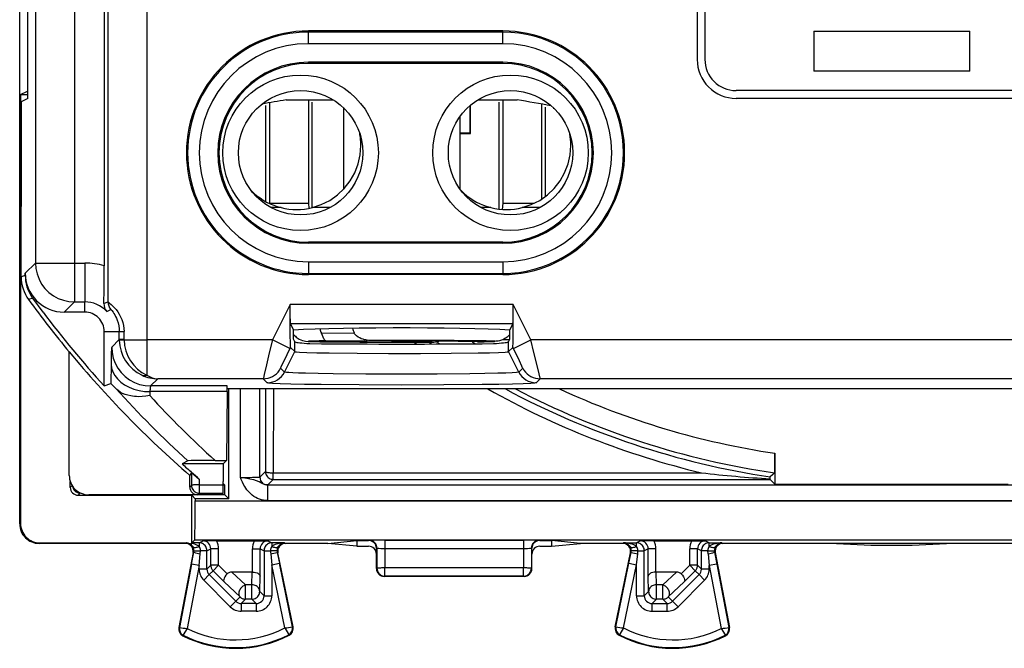
# Model space of a CAD drawing. Extents: x 0 to 420, y 0 to 297.
# Drawn here: x 315 to 340, y 118 to 135 of the extents above; entities that cross this region are included whole.
import ezdxf

# ---------------------------------------------------------------- set-up
doc = ezdxf.new("R2010")
doc.units = 0
doc.layers.get('0').update_dxf_attribs({"linetype": 'CONTINUOUS'})

msp = doc.modelspace()

# ---------------------------------------------------------------- linework, layer by layer
at = {"color": 7}
for p, q in [((318.261292, 152.323837), (318.261292, 126.338142)), ((317.261444, 152.054047), (317.261444, 127.316933)), ((315.397369, 139.73526), (315.397369, 128.317612)), ((316.397217, 139.718109), (316.397217, 128.317612)), ((317.166016, 139.718109), (317.166016, 128.245255)), ((332.416016, 138.553894), (332.416016, 133.553894)), ((332.616028, 138.553894), (332.616028, 133.553894)), ((314.991028, 121.603828), (314.991028, 135.153885)), ((315.190002, 135.153885), (315.190002, 132.742249)), ((315.204193, 132.553894), (315.204193, 135.003891)), ((327.416016, 134.288803), (322.416016, 134.288803)), ((322.416016, 134.259033), (322.416016, 134.288803)), ((327.416016, 134.259033), (322.416016, 134.259033)), ((322.416016, 133.959076), (322.416016, 134.259033)), ((327.416016, 134.259033), (327.416016, 134.288803)), ((327.416016, 133.959076), (327.416016, 134.259033)), ((335.416016, 134.284851), (335.416016, 133.253891)), ((335.416016, 134.284851), (339.429657, 134.284851)), ((339.429657, 133.253891), (339.429657, 134.284851)), ((327.416016, 133.959076), (322.416016, 133.959076)), ((322.416016, 133.453888), (322.416016, 133.483566)), ((327.416016, 133.483566), (322.416016, 133.483566)), ((327.416016, 133.453888), (327.416016, 133.483566)), ((327.416016, 133.453888), (322.416016, 133.453888)), ((339.429657, 133.253891), (335.416016, 133.253891)), ((315.013275, 132.653885), (315.190002, 132.742249)), ((315.190002, 132.742249), (315.204193, 132.742249)), ((341.416016, 132.753891), (333.416016, 132.753891)), ((315.013275, 132.653885), (315.204193, 132.653885)), ((315.013275, 132.653885), (315.013275, 121.614952)), ((315.204193, 132.553894), (315.027008, 132.465302)), ((315.027008, 132.465302), (315.027008, 129.769485)), ((321.847534, 132.514084), (323.058563, 132.514084)), ((322.416016, 132.514084), (322.416016, 129.853882)), ((322.512024, 129.742722), (322.512024, 132.454742)), ((326.773468, 132.514084), (327.784485, 132.514084)), ((327.320007, 129.706177), (327.320007, 132.454742)), ((327.416016, 132.514084), (327.416016, 129.853882)), ((341.416016, 132.553894), (333.416016, 132.553894)), ((321.320007, 129.8992), (321.320007, 132.366547)), ((321.416016, 132.442627), (321.416016, 129.853882)), ((323.31601, 132.315796), (323.31601, 130.212006)), ((326.56601, 132.361145), (326.56601, 131.665573)), ((326.583466, 131.648117), (326.583466, 132.376099)), ((328.416016, 132.40744), (328.416016, 129.961548)), ((328.512024, 130.029007), (328.512024, 132.330795)), ((328.74472, 132.287918), (328.716003, 132.293121)), ((326.31601, 132.086609), (326.31601, 130.212006)), ((326.31601, 131.665573), (326.56601, 131.665573)), ((326.31601, 131.648117), (326.583466, 131.648117)), ((326.583466, 131.648117), (326.56601, 131.665573)), ((320.086334, 131.155136), (320.086334, 131.152466)), ((320.116028, 131.159271), (320.116028, 131.153885)), ((320.116028, 131.153885), (320.116028, 131.147812)), ((329.716003, 131.153885), (329.716003, 131.159973)), ((329.716003, 131.148514), (329.716003, 131.153885)), ((329.745697, 131.152649), (329.745697, 131.155319)), ((315.027008, 127.965248), (315.027008, 129.769485)), ((321.416016, 129.853882), (321.415741, 129.850479)), ((321.416016, 129.853882), (322.416016, 129.853882)), ((321.712891, 129.744507), (321.458618, 129.744507)), ((322.416016, 129.853882), (322.426727, 129.724014)), ((322.973389, 129.744507), (322.519135, 129.744507)), ((327.112915, 129.744507), (326.858643, 129.744507)), ((327.416016, 129.853882), (327.403198, 129.698349)), ((327.416016, 129.853882), (328.223541, 129.853882)), ((328.373383, 129.744507), (327.919128, 129.744507)), ((327.416016, 128.853882), (322.416016, 128.853882)), ((322.416016, 128.853882), (322.416016, 128.824219)), ((327.416016, 128.824219), (322.416016, 128.824219)), ((327.416016, 128.853882), (327.416016, 128.824219)), ((315.397369, 128.317612), (315.133484, 128.053726)), ((315.397369, 128.317612), (316.397217, 128.317612)), ((316.397217, 128.317612), (316.397217, 127.317764)), ((316.397217, 128.317612), (316.666016, 128.317612)), ((316.666016, 128.317612), (316.666016, 127.317764)), ((322.416016, 128.348694), (322.416016, 128.048737)), ((322.416016, 128.348694), (327.416016, 128.348694)), ((327.416016, 128.348694), (327.416016, 128.048737)), ((315.133484, 127.999969), (315.027008, 127.965248)), ((315.133484, 127.999969), (315.133484, 128.053726)), ((322.416016, 128.048737), (327.416016, 128.048737)), ((322.416016, 128.048737), (322.416016, 128.018982)), ((327.416016, 128.018982), (322.416016, 128.018982)), ((327.416016, 128.048737), (327.416016, 128.018982)), ((315.32608, 127.410011), (315.218842, 127.37635)), ((315.32608, 127.410011), (315.306213, 127.43824)), ((315.59082, 127.053886), (315.32608, 127.410011)), ((316.397217, 127.317764), (316.133331, 127.053886)), ((316.397217, 127.317764), (316.666016, 127.317764)), ((316.666016, 127.053886), (316.666016, 127.317764)), ((317.156525, 127.277252), (317.261444, 127.316933)), ((321.947906, 127.247726), (321.493103, 126.338142)), ((327.684113, 127.24971), (321.947906, 127.24971)), ((328.138916, 126.338142), (327.684113, 127.247726)), ((316.666016, 127.053886), (316.133331, 127.053886)), ((317.228088, 127.071152), (317.333099, 127.122375)), ((321.956329, 126.750015), (322.035583, 126.591492)), ((327.67569, 126.750015), (321.956329, 126.750015)), ((327.596436, 126.591492), (327.67569, 126.750015)), ((317.166016, 126.553886), (317.552185, 126.553886)), ((317.166016, 125.154785), (317.166016, 126.553886)), ((317.552185, 126.347847), (317.552185, 126.553886)), ((317.552185, 126.553886), (317.676758, 126.553886)), ((317.676758, 126.347847), (317.676758, 126.553886)), ((322.035553, 126.354103), (322.035583, 126.591492)), ((323.603424, 126.504868), (322.751465, 126.514824)), ((327.596497, 126.354103), (327.596436, 126.591492)), ((317.358002, 126.153656), (317.552185, 126.347847)), ((317.552277, 126.333992), (317.552185, 126.347847)), ((317.676758, 126.347847), (317.552185, 126.347847)), ((317.552582, 126.334068), (317.67688, 126.33815)), ((317.67688, 126.33815), (317.676758, 126.347847)), ((317.676758, 126.338142), (318.261292, 126.338142)), ((321.493103, 126.338142), (318.261292, 126.338142)), ((318.261292, 126.338142), (318.261292, 125.432671)), ((321.940216, 126.114601), (321.493103, 126.338142)), ((321.956421, 126.147049), (321.940216, 126.114601)), ((322.066437, 126.037056), (321.956421, 126.147049)), ((322.066437, 126.292313), (322.035553, 126.354103)), ((322.066437, 126.037056), (322.066437, 126.292313)), ((322.733398, 126.296333), (323.858429, 126.304214)), ((322.733398, 126.296333), (323.424408, 126.288254)), ((322.736511, 126.296341), (323.859833, 126.304207)), ((323.858429, 126.304214), (322.86557, 126.315819)), ((323.424408, 126.288254), (324.60968, 126.295433)), ((325.02002, 126.311798), (324.023682, 126.323448)), ((325.022339, 126.311798), (324.02948, 126.323402)), ((325.602539, 126.283829), (324.60968, 126.295433)), ((326.207611, 126.31897), (325.022339, 126.311798)), ((326.207153, 126.318954), (325.02356, 126.31179)), ((325.138123, 126.282837), (325.207733, 126.233337)), ((325.507599, 126.283539), (325.579773, 126.234039)), ((326.767578, 126.291374), (325.77124, 126.303024)), ((326.898621, 126.31089), (325.77359, 126.303017)), ((326.766449, 126.291412), (325.77359, 126.303017)), ((326.20697, 126.318954), (326.894562, 126.310921)), ((326.207611, 126.31897), (326.898621, 126.31089)), ((326.766907, 126.291397), (326.767944, 126.291374)), ((327.429688, 126.351517), (327.595215, 126.351517)), ((327.565582, 126.292313), (327.596497, 126.354103)), ((327.565582, 126.037056), (327.565582, 126.292313)), ((327.675598, 126.147041), (327.565582, 126.037056)), ((327.691803, 126.114601), (327.675598, 126.147041)), ((327.691803, 126.114601), (328.138916, 126.338142)), ((346.693115, 126.338142), (328.138916, 126.338142)), ((316.266022, 122.853577), (316.266022, 126.029488)), ((321.804443, 125.513344), (322.066437, 126.037056)), ((327.827576, 125.513344), (327.565582, 126.037056)), ((317.339935, 125.714546), (317.331268, 125.218765)), ((321.703125, 125.614677), (321.804443, 125.513344)), ((327.827576, 125.513344), (327.928925, 125.614677)), ((317.166016, 125.154785), (317.331268, 125.218765)), ((318.357849, 125.153809), (318.542328, 125.338295)), ((320.328308, 125.153809), (318.357849, 125.153809)), ((321.256012, 125.338295), (318.542328, 125.338295)), ((320.325317, 125.007439), (320.328217, 125.153427)), ((321.256012, 125.338295), (321.357361, 125.236977)), ((328.274689, 125.236977), (328.376007, 125.338295)), ((346.456024, 125.338295), (328.376007, 125.338295)), ((318.339783, 125.007439), (318.338013, 124.906319)), ((320.325317, 125.007439), (318.339783, 125.007439)), ((320.325317, 125.007439), (320.309845, 123.235779)), ((354.505951, 125.077888), (320.32608, 125.077888)), ((320.366028, 122.253883), (320.366028, 125.077888)), ((320.670349, 122.802147), (320.670349, 125.077888)), ((321.170349, 122.808205), (321.170349, 125.077888)), ((321.314941, 125.077888), (321.312531, 122.950401)), ((321.514954, 125.077888), (321.512543, 122.919762)), ((334.416016, 123.421837), (334.416016, 122.625702)), ((319.31366, 123.230057), (319.170166, 123.15387)), ((320.227936, 123.15387), (319.170166, 123.15387)), ((320.015808, 123.235779), (320.309845, 123.235779)), ((320.227936, 123.15387), (320.309845, 123.235779)), ((319.4104, 122.926735), (319.367126, 122.849648)), ((319.367126, 122.553436), (319.367126, 122.849648)), ((319.4104, 122.926735), (319.409943, 122.596237)), ((319.412384, 122.930252), (319.610046, 122.75769)), ((321.170349, 122.808205), (321.312531, 122.950401)), ((321.512543, 122.919762), (332.530853, 122.919762)), ((321.512543, 122.750412), (321.512543, 122.919762)), ((334.411682, 122.917099), (334.291779, 122.813629)), ((316.291016, 122.542236), (316.291016, 122.697441)), ((316.291016, 122.542236), (316.34024, 122.591461)), ((319.409943, 122.596237), (319.367126, 122.553436)), ((319.610046, 122.75769), (319.609924, 122.612709)), ((319.609924, 122.612709), (320.223633, 122.612709)), ((319.609924, 122.612709), (319.609924, 122.396248)), ((320.221924, 122.3964), (320.223633, 122.612709)), ((320.223633, 122.612709), (320.223633, 122.69841)), ((320.223633, 122.643951), (320.263672, 122.603882)), ((320.263672, 122.603882), (320.223633, 122.603882)), ((320.263672, 122.356209), (320.263672, 122.603882)), ((321.362396, 122.607346), (321.370331, 122.608208)), ((321.362396, 122.607346), (353.469635, 122.607338)), ((321.362396, 122.607346), (321.362396, 122.207359)), ((321.370331, 122.608208), (321.512543, 122.750412)), ((321.512543, 122.750412), (334.29129, 122.750412)), ((334.290649, 122.765549), (334.291718, 122.813377)), ((334.291229, 122.750847), (334.290649, 122.765549)), ((334.29129, 122.750412), (334.416016, 122.625702)), ((334.416016, 122.625702), (340.416016, 122.625702)), ((316.490997, 122.342247), (316.548676, 122.399925)), ((316.490997, 122.342247), (319.416016, 122.342247)), ((316.548676, 122.399925), (316.548676, 122.404076)), ((319.367126, 122.353882), (316.765717, 122.353882)), ((319.567139, 122.353447), (319.367126, 122.353668)), ((319.416016, 121.092499), (319.416016, 122.342247)), ((319.416016, 122.342247), (319.504364, 122.253883)), ((319.609924, 122.396248), (319.567139, 122.353447)), ((320.179108, 122.353882), (319.567139, 122.353882)), ((319.609924, 122.396248), (320.221893, 122.396248)), ((320.221893, 122.396248), (320.179108, 122.353447)), ((320.263672, 122.356209), (320.181458, 122.356209)), ((320.366028, 122.253883), (320.263672, 122.356209)), ((320.366028, 122.253883), (319.504364, 122.253883)), ((319.504364, 122.253883), (319.504364, 122.194687)), ((319.504364, 122.194687), (355.327637, 122.194679)), ((321.362396, 122.207359), (353.469635, 122.207359)), ((314.991028, 121.603828), (315.013275, 121.614952)), ((315.491028, 121.103882), (315.513275, 121.115013)), ((319.25351, 121.103882), (315.491028, 121.103882)), ((315.513275, 121.115013), (319.27829, 121.115013)), ((319.27829, 121.115013), (319.25351, 121.103882)), ((319.606964, 121.115868), (319.416016, 121.115868)), ((319.416016, 121.092499), (319.41626, 121.102852)), ((319.416809, 121.115646), (319.41626, 121.102898)), ((319.41687, 121.115868), (319.495728, 121.194717)), ((319.495728, 121.194717), (355.336304, 121.194717)), ((319.606964, 121.115868), (319.706543, 121.165642)), ((319.606964, 121.115868), (319.606964, 121.025093)), ((320.051941, 121.167374), (319.706543, 121.165642)), ((320.051941, 121.167374), (321.03009, 121.167374)), ((321.03009, 121.167374), (321.375488, 121.165642)), ((321.375488, 121.165642), (321.475037, 121.115868)), ((321.475037, 121.115868), (321.475037, 121.02523)), ((321.801575, 121.115868), (321.475037, 121.115868)), ((321.801575, 121.115868), (321.828522, 121.103882)), ((322.913605, 121.103882), (321.828522, 121.103882)), ((322.913605, 121.103882), (323.666016, 121.178932)), ((323.666016, 121.028831), (322.913605, 121.103882)), ((323.666016, 121.178932), (323.666016, 121.103882)), ((323.666016, 121.178932), (323.965942, 121.178932)), ((323.666016, 121.103882), (323.666016, 121.028831)), ((323.980255, 121.18251), (323.965942, 121.178932)), ((324.380066, 121.185883), (324.380066, 120.975426)), ((324.380066, 121.185883), (327.951965, 121.185883)), ((327.951965, 121.185883), (327.951965, 120.975426)), ((328.366058, 121.178932), (328.351746, 121.18251)), ((328.366058, 121.178932), (328.666016, 121.178932)), ((328.666016, 121.178932), (328.666016, 121.103882)), ((329.418427, 121.103882), (328.666016, 121.178932)), ((328.666016, 121.028831), (329.418427, 121.103882)), ((328.666016, 121.103882), (328.666016, 121.028831)), ((330.50351, 121.103882), (329.418427, 121.103882)), ((330.530457, 121.115868), (330.50351, 121.103882)), ((330.530457, 121.115868), (330.856964, 121.115868)), ((330.956512, 121.165642), (330.856964, 121.115868)), ((330.856964, 121.02523), (330.856964, 121.115868)), ((331.301941, 121.167374), (330.956512, 121.165642)), ((331.301941, 121.167374), (332.28009, 121.167374)), ((332.28009, 121.167374), (332.625488, 121.165642)), ((332.725037, 121.115868), (332.625488, 121.165642)), ((332.725037, 121.025085), (332.725037, 121.115868)), ((332.725037, 121.115868), (333.051819, 121.115868)), ((333.051819, 121.115868), (333.078522, 121.103882)), ((341.75351, 121.103882), (333.078522, 121.103882)), ((319.449951, 120.866356), (319.082062, 118.942223)), ((319.410553, 120.569344), (319.469055, 120.874931)), ((319.469055, 120.874931), (319.449951, 120.866356)), ((319.469055, 120.874931), (319.472656, 120.914185)), ((319.473053, 120.9142), (319.639771, 120.915878)), ((319.606964, 120.531792), (319.63623, 120.837379)), ((319.63623, 120.837379), (319.639771, 120.915878)), ((319.806946, 120.915878), (319.639771, 120.915878)), ((319.806946, 120.915878), (319.906555, 120.965683)), ((319.806946, 120.440292), (319.806946, 120.915878)), ((320.106537, 120.965683), (319.906555, 120.965683)), ((319.906555, 120.539909), (319.906555, 120.965683)), ((320.106537, 120.539909), (320.106537, 120.965683)), ((320.975494, 120.965683), (321.175476, 120.965683)), ((320.975494, 120.366379), (320.975494, 120.965683)), ((321.175476, 120.257935), (321.175476, 120.965683)), ((321.175476, 120.965683), (321.275085, 120.915878)), ((321.275085, 120.915878), (321.275085, 119.757286)), ((321.275085, 120.915878), (321.442139, 120.915878)), ((321.608795, 120.9142), (321.442139, 120.915878)), ((321.446259, 120.831947), (321.475037, 120.552139)), ((321.613342, 120.872215), (321.632599, 120.86364)), ((321.613342, 120.872215), (321.670929, 120.592407)), ((322.024414, 118.957726), (321.632599, 120.86364)), ((323.666016, 121.028831), (323.966003, 121.028831)), ((324.180145, 120.982521), (324.166016, 120.978989)), ((324.166016, 120.828827), (324.166016, 120.978989)), ((324.166016, 120.453796), (324.166016, 120.828827)), ((324.180145, 120.982521), (324.181091, 120.461334)), ((324.380066, 120.975426), (324.380981, 120.471802)), ((324.380066, 120.975426), (327.951965, 120.975426)), ((327.951965, 120.975426), (327.95105, 120.471802)), ((328.151886, 120.982521), (328.15094, 120.461334)), ((328.166016, 120.978989), (328.151886, 120.982521)), ((328.166016, 120.828827), (328.166016, 120.978989)), ((328.166016, 120.453796), (328.166016, 120.828827)), ((328.365997, 121.028831), (328.666016, 121.028831)), ((330.307617, 118.957726), (330.699432, 120.86364)), ((330.661102, 120.592407), (330.718689, 120.872215)), ((330.718689, 120.872215), (330.699432, 120.86364)), ((330.889862, 120.915871), (330.723236, 120.9142)), ((330.856964, 120.552139), (330.885773, 120.831947)), ((330.889862, 120.915871), (331.056946, 120.915871)), ((331.156555, 120.965683), (331.056946, 120.915871)), ((331.056946, 119.757278), (331.056946, 120.915871)), ((331.356537, 120.965683), (331.156555, 120.965683)), ((331.156555, 120.257935), (331.156555, 120.965683)), ((331.356537, 120.366379), (331.356537, 120.965683)), ((332.425476, 120.965675), (332.225494, 120.965683)), ((332.225494, 120.539909), (332.225494, 120.965683)), ((332.425476, 120.539909), (332.425476, 120.965675)), ((332.525085, 120.915871), (332.425476, 120.965675)), ((332.525085, 120.440292), (332.525085, 120.915871)), ((332.69223, 120.915871), (332.525085, 120.915871)), ((332.695801, 120.837372), (332.69223, 120.915871)), ((332.69223, 120.915871), (332.858978, 120.9142)), ((332.695801, 120.837372), (332.725037, 120.531792)), ((332.862946, 120.874931), (332.859375, 120.914185)), ((332.862946, 120.874931), (332.921448, 120.569344)), ((332.862946, 120.874931), (332.88208, 120.866348)), ((332.88208, 120.866348), (333.249939, 118.942223)), ((319.410553, 120.569344), (319.098846, 118.939018)), ((319.606964, 120.531792), (319.410553, 120.569344)), ((321.475037, 120.552139), (321.670929, 120.592407)), ((321.475037, 120.552139), (321.475037, 119.757286)), ((321.809204, 118.926689), (321.475037, 120.552139)), ((322.00769, 118.954285), (321.670929, 120.592407)), ((330.324341, 118.954285), (330.661102, 120.592407)), ((330.522827, 118.926689), (330.856964, 120.552139)), ((330.661102, 120.592407), (330.856964, 120.552139)), ((330.856964, 119.757278), (330.856964, 120.552139)), ((332.921448, 120.569344), (332.725037, 120.531792)), ((332.921448, 120.569344), (333.233185, 118.939018)), ((319.606964, 120.531792), (319.297668, 118.914116)), ((319.606964, 120.440292), (319.606964, 120.531792)), ((319.806946, 120.440292), (319.606964, 120.440292)), ((319.865509, 120.298843), (319.724152, 120.15744)), ((319.906555, 120.539909), (319.806946, 120.440292)), ((319.965179, 120.398506), (319.865509, 120.298843)), ((319.865509, 120.298843), (320.548706, 119.615829)), ((320.106537, 120.539909), (319.906555, 120.539909)), ((320.106537, 120.539909), (319.965179, 120.398506)), ((320.247223, 120.116531), (319.965179, 120.398506)), ((320.327667, 120.318832), (320.106537, 120.539909)), ((320.973907, 120.366386), (320.450928, 120.366386)), ((320.800232, 120.034988), (320.450928, 120.366386)), ((320.965027, 120.034988), (320.973907, 120.366386)), ((320.974304, 120.366386), (320.97522, 120.366379)), ((324.166016, 120.453796), (324.181091, 120.461334)), ((327.95105, 120.471802), (324.380981, 120.471802)), ((324.380981, 120.261368), (324.380981, 120.471802)), ((327.95105, 120.26136), (327.95105, 120.471802)), ((328.166016, 120.453796), (328.15094, 120.461334)), ((331.357727, 120.366379), (331.356781, 120.366379)), ((331.367004, 120.034988), (331.358124, 120.366386)), ((331.881073, 120.366386), (331.358124, 120.366386)), ((331.531799, 120.034988), (331.881073, 120.366386)), ((331.783295, 119.615829), (332.466522, 120.298836)), ((332.004364, 120.318832), (332.225494, 120.539909)), ((332.084778, 120.116531), (332.366852, 120.398506)), ((332.425476, 120.539909), (332.225494, 120.539909)), ((332.225494, 120.539909), (332.366852, 120.398506)), ((332.466522, 120.298836), (332.366852, 120.398506)), ((332.525085, 120.440292), (332.425476, 120.539909)), ((332.60788, 120.15744), (332.466522, 120.298836)), ((332.725037, 120.440292), (332.525085, 120.440292)), ((332.725037, 120.440292), (332.725037, 120.531792)), ((332.725037, 120.531792), (333.034332, 118.914116)), ((319.724152, 120.15744), (320.407349, 119.474434)), ((320.658875, 119.725975), (320.247223, 120.116531)), ((321.164978, 119.867371), (321.175476, 120.257935)), ((324.366028, 120.253883), (324.380981, 120.261368)), ((327.966003, 120.253883), (324.366028, 120.253883)), ((327.95105, 120.26136), (324.380981, 120.261368)), ((327.966003, 120.253883), (327.95105, 120.26136)), ((331.167023, 119.867371), (331.156555, 120.257935)), ((331.673157, 119.725975), (332.084778, 120.116531)), ((331.924652, 119.474434), (332.60788, 120.15744)), ((320.965027, 120.034988), (320.800232, 120.034988)), ((320.800232, 119.667404), (320.800232, 120.034988)), ((320.965027, 119.667404), (320.965027, 120.034988)), ((321.164978, 119.867371), (321.275085, 119.757286)), ((331.167023, 119.867371), (331.056946, 119.757278)), ((331.367004, 119.667404), (331.367004, 120.034988)), ((331.531799, 120.034988), (331.367004, 120.034988)), ((331.531799, 119.667404), (331.531799, 120.034988)), ((320.548706, 119.615829), (320.407349, 119.474434)), ((320.548706, 119.615829), (320.658875, 119.725975)), ((320.690125, 119.557312), (320.800232, 119.667404)), ((321.075104, 119.557312), (320.690125, 119.557312)), ((320.690125, 119.557312), (320.690125, 119.357346)), ((320.965027, 119.667404), (320.800232, 119.667404)), ((320.965027, 119.667404), (321.075104, 119.557312)), ((321.075104, 119.557312), (321.075104, 119.357346)), ((321.275085, 119.757286), (321.475037, 119.757286)), ((330.856964, 119.757278), (331.056946, 119.757278)), ((331.367004, 119.667404), (331.256897, 119.557312)), ((331.256897, 119.557312), (331.641907, 119.557312)), ((331.256897, 119.357346), (331.256897, 119.557312)), ((331.531799, 119.667404), (331.367004, 119.667404)), ((331.531799, 119.667404), (331.641907, 119.557312)), ((331.641907, 119.357346), (331.641907, 119.557312)), ((331.673157, 119.725975), (331.783295, 119.615829)), ((331.924652, 119.474434), (331.783295, 119.615829)), ((321.075104, 119.357346), (320.690125, 119.357346)), ((331.256897, 119.357346), (331.641907, 119.357346)), ((319.098846, 118.939018), (319.082062, 118.942223)), ((322.00769, 118.954285), (322.024414, 118.957726)), ((330.324341, 118.954285), (330.307617, 118.957726)), ((333.233185, 118.939018), (333.249939, 118.942223)), ((319.196045, 118.741394), (319.188324, 118.726151)), ((321.912628, 118.755013), (321.920471, 118.739845)), ((330.419403, 118.755013), (330.41156, 118.739845)), ((333.135986, 118.741394), (333.143677, 118.726151))]:
    msp.add_line(p, q, dxfattribs=at)
for points in [[(323.766022, 131.344437), (323.765717, 131.378326), (323.764618, 131.412201), (323.762909, 131.446045), (323.760468, 131.479843), (323.757294, 131.513596), (323.75351, 131.547256), (323.748993, 131.580856), (323.743805, 131.614334), (323.737885, 131.64772)], [(329.165985, 131.344437), (329.16568, 131.378326), (329.164642, 131.412201), (329.162933, 131.446045), (329.160492, 131.479843), (329.157318, 131.513596), (329.153534, 131.547256), (329.149017, 131.580856), (329.143768, 131.614334), (329.137909, 131.64772)], [(322.519135, 129.744492), (322.749359, 129.820862), (322.96579, 129.930145), (323.16391, 130.069977), (323.339447, 130.237335), (323.488495, 130.428619), (323.607941, 130.639679), (323.69516, 130.865967), (323.748199, 131.102585), (323.766022, 131.344437)], [(327.919159, 129.744492), (328.149323, 129.820862), (328.365814, 129.930145), (328.563934, 130.069977), (328.739471, 130.237335), (328.888519, 130.428619), (329.007904, 130.639679), (329.095123, 130.865967), (329.148163, 131.102585), (329.165985, 131.344437)], [(320.944916, 130.182175), (321.017059, 130.113754), (321.093109, 130.049805), (321.172943, 129.990555), (321.256195, 129.936203), (321.342621, 129.886978), (321.431793, 129.843063), (321.523468, 129.804581), (321.617279, 129.771683), (321.712921, 129.744492)], [(326.344879, 130.182175), (326.417023, 130.113754), (326.493134, 130.049805), (326.572968, 129.990555), (326.656219, 129.936203), (326.742584, 129.886978), (326.831757, 129.843063), (326.923431, 129.804581), (327.017303, 129.771683), (327.112885, 129.744492)], [(315.397369, 128.317612), (315.407562, 128.175339), (315.437958, 128.035965), (315.487823, 127.902328), (315.556183, 127.777145), (315.641693, 127.662949), (315.742523, 127.562088), (315.856781, 127.476593), (315.981903, 127.408218), (316.11557, 127.358337), (316.254974, 127.327988), (316.397186, 127.317764)], [(317.261444, 127.316933), (317.261536, 127.31694), (317.261841, 127.316902), (317.263336, 127.316254), (317.273468, 127.309578), (317.303406, 127.286385), (317.3479, 127.247719), (317.406036, 127.190392), (317.437439, 127.155762), (317.46933, 127.117386), (317.511383, 127.060715), (317.551331, 126.998276), (317.587677, 126.930656), (317.618256, 126.860748), (317.643188, 126.787292), (317.661621, 126.711082), (317.672943, 126.632973), (317.676758, 126.553886)], [(321.956329, 126.750015), (321.955872, 126.751572), (321.954987, 126.758629), (321.952454, 126.810326), (321.949493, 126.963188), (321.947906, 127.247726)], [(321.956421, 126.147049), (321.956268, 126.147369), (321.955963, 126.14904), (321.955078, 126.161774), (321.952606, 126.264946), (321.950531, 126.45282), (321.948639, 126.801483), (321.947906, 127.247726)], [(327.675598, 126.147041), (327.675751, 126.147369), (327.676056, 126.14904), (327.676941, 126.161774), (327.679413, 126.264946), (327.681488, 126.45282), (327.68338, 126.801483), (327.684113, 127.247726)], [(327.67569, 126.750015), (327.676147, 126.751572), (327.677032, 126.758629), (327.679565, 126.810326), (327.682556, 126.963188), (327.684113, 127.247726)], [(317.333099, 127.122375), (317.333252, 127.122398), (317.33371, 127.122238), (317.336517, 127.12014), (317.356781, 127.098862), (317.392303, 127.054047), (317.414124, 127.022469), (317.436432, 126.986336), (317.459045, 126.944786), (317.480164, 126.899925), (317.499817, 126.850845), (317.522644, 126.778465), (317.539642, 126.700974), (317.549652, 126.620148), (317.552185, 126.553886)], [(327.596405, 126.591492), (327.34079, 126.604187), (327.037994, 126.615555), (326.693573, 126.625351), (326.314056, 126.633438), (325.906525, 126.639633), (325.478607, 126.643814), (325.0383, 126.64595), (324.593719, 126.64595), (324.153412, 126.643814), (323.725494, 126.639633), (323.317963, 126.633438), (322.938446, 126.625351), (322.594025, 126.615555), (322.291229, 126.604187), (322.035614, 126.591492)], [(322.035553, 126.479073), (322.057404, 126.455055), (322.08075, 126.432526), (322.105713, 126.411446), (322.131989, 126.392021), (322.18338, 126.360825), (322.226044, 126.340858), (322.268951, 126.325401), (322.309296, 126.314674), (322.344574, 126.308128), (322.407227, 126.301704), (322.498291, 126.297913), (322.712128, 126.293457), (323.216705, 126.287964), (323.814636, 126.284554)], [(322.86557, 126.315819), (322.857422, 126.317413), (322.849396, 126.321434), (322.841431, 126.327988), (322.833435, 126.337189), (322.822052, 126.354652), (322.814178, 126.369385), (322.797211, 126.406502), (322.776642, 126.455841), (322.751465, 126.514824)], [(324.02948, 126.323402), (323.9599, 126.326828), (323.890594, 126.3368), (323.856293, 126.344429), (323.822388, 126.353935), (323.778137, 126.369728), (323.735443, 126.389336), (323.695038, 126.413086), (323.655579, 126.443344), (323.637207, 126.461021), (323.620544, 126.480148), (323.606628, 126.499626), (323.59494, 126.520325)], [(327.596466, 126.479073), (327.574341, 126.454803), (327.55072, 126.43203), (327.525696, 126.410889), (327.499298, 126.391457), (327.471222, 126.37355), (327.442017, 126.357521), (327.41272, 126.343758), (327.382599, 126.331886), (327.335419, 126.317657), (327.295959, 126.309433), (327.237457, 126.302582), (327.173676, 126.299248), (327.022644, 126.295258), (326.76825, 126.291374)], [(317.358002, 126.153656), (317.357574, 126.153046), (317.35675, 126.150681), (317.354248, 126.134407), (317.351776, 126.104523), (317.347076, 126.005142), (317.339935, 125.714546)], [(317.358002, 126.153656), (317.368256, 126.011398), (317.398529, 125.872025), (317.448456, 125.738388), (317.516815, 125.61319), (317.602325, 125.499008), (317.703217, 125.398132), (317.817352, 125.312637), (317.942596, 125.244247), (318.076202, 125.194382), (318.215546, 125.164017), (318.35788, 125.153809)], [(321.493103, 126.338142), (321.411285, 126.007851), (321.335907, 125.697121), (321.278015, 125.449341), (321.257751, 125.353355), (321.25592, 125.340599), (321.25592, 125.33876), (321.256012, 125.338295)], [(322.066437, 126.292313), (322.073822, 126.286758), (322.090363, 126.28125), (322.115997, 126.275772), (322.150726, 126.27034), (322.194305, 126.265015), (322.246613, 126.259781), (322.307526, 126.254654), (322.376801, 126.249649), (322.454315, 126.244797)], [(322.86557, 126.315811), (322.697357, 126.313461), (322.566559, 126.310913), (322.475433, 126.308243), (322.425751, 126.305496), (322.418182, 126.302719), (322.452972, 126.299942), (322.52951, 126.297256), (322.646454, 126.294662), (322.801727, 126.292221), (322.992523, 126.289993), (323.215546, 126.28801), (323.466766, 126.286301), (323.741852, 126.284882), (324.035919, 126.283798), (324.343781, 126.283066), (324.659943, 126.282715), (324.978851, 126.282715), (325.294891, 126.283096), (325.602509, 126.283829)], [(323.858429, 126.304214), (323.86734, 126.304581), (323.876251, 126.305557), (323.885101, 126.307175), (323.893829, 126.309372), (323.902435, 126.31221), (323.91098, 126.315613), (323.919281, 126.319611), (323.92746, 126.324173), (323.935394, 126.3293)], [(326.766449, 126.291397), (326.934662, 126.293777), (327.06546, 126.29631), (327.156586, 126.298981), (327.206268, 126.301727), (327.213837, 126.30452), (327.179047, 126.307266), (327.102509, 126.309982), (326.985565, 126.312576), (326.830292, 126.314987), (326.639496, 126.31723), (326.416534, 126.319229), (326.165253, 126.320938), (325.890167, 126.322342), (325.5961, 126.32341), (325.2883, 126.324142), (324.972137, 126.324509), (324.653168, 126.324509), (324.337128, 126.324142), (324.02951, 126.32341)], [(324.558685, 126.3172), (324.563995, 126.312759), (324.569427, 126.308807), (324.574982, 126.305344), (324.580658, 126.302399), (324.586395, 126.299957), (324.592133, 126.298035), (324.597992, 126.296646), (324.603851, 126.295761), (324.609711, 126.295425)], [(324.609711, 126.295425), (324.617645, 126.295731), (324.625641, 126.296524), (324.633575, 126.297821), (324.641449, 126.299606), (324.649261, 126.30188), (324.656952, 126.304626), (324.66452, 126.307846), (324.671967, 126.311554), (324.67923, 126.315704)], [(325.72995, 126.316025), (325.73465, 126.31337), (325.739349, 126.311005), (325.744171, 126.308945), (325.748993, 126.307175), (325.753876, 126.305725), (325.758759, 126.304581), (325.763702, 126.303757), (325.768646, 126.303223), (325.77359, 126.303024)], [(327.177704, 126.244797), (327.255219, 126.249649), (327.324493, 126.254654), (327.385406, 126.259781), (327.437714, 126.265015), (327.481293, 126.27034), (327.516022, 126.275772), (327.541656, 126.281235), (327.558197, 126.286758), (327.565582, 126.292313)], [(328.376007, 125.338295), (328.376129, 125.338806), (328.376099, 125.340897), (328.373901, 125.355553), (328.350403, 125.465385), (328.292358, 125.712791), (328.218719, 126.016106), (328.138916, 126.338142)], [(321.940216, 126.114601), (321.781738, 125.791443), (321.736694, 125.695648), (321.710449, 125.636574), (321.7034, 125.617668), (321.702972, 125.615189), (321.703033, 125.614792), (321.703125, 125.614677)], [(322.066437, 126.037056), (322.067078, 126.03656), (322.069275, 126.035561), (322.082947, 126.032578), (322.107147, 126.029625), (322.186035, 126.023865), (322.374481, 126.015793), (322.634705, 126.008621), (322.951416, 126.002548), (323.671143, 125.994156), (324.474365, 125.99015), (325.298248, 125.990524), (326.0849, 125.995224), (326.782898, 126.004303), (327.071777, 126.010406), (327.304504, 126.017448), (327.473724, 126.025558), (327.527069, 126.029846), (327.559662, 126.034637), (327.564392, 126.036247), (327.565582, 126.037056)], [(327.928925, 125.614677), (327.929016, 125.614883), (327.929047, 125.615685), (327.927521, 125.621239), (327.90918, 125.665138), (327.846497, 125.799393), (327.691803, 126.114601)], [(317.339935, 125.714554), (317.351654, 125.6147), (317.38327, 125.51683), (317.43399, 125.422958), (317.502899, 125.3349), (317.58847, 125.254471), (317.689178, 125.183243), (317.802948, 125.122665), (317.92746, 125.073959), (318.060211, 125.038071), (318.198578, 125.015762), (318.339813, 125.007431)], [(321.256012, 125.338303), (321.317352, 125.342087), (321.377777, 125.353378), (321.43631, 125.371994), (321.492157, 125.397659), (321.544403, 125.429977), (321.592377, 125.468445), (321.635162, 125.512527), (321.672272, 125.561508), (321.703094, 125.61467)], [(327.928925, 125.61467), (327.959747, 125.561508), (327.996857, 125.512527), (328.039642, 125.468445), (328.087616, 125.429977), (328.139862, 125.397659), (328.195709, 125.371994), (328.254242, 125.353378), (328.314667, 125.342087), (328.376007, 125.338303)], [(327.827576, 125.513344), (327.826874, 125.512634), (327.824158, 125.511223), (327.805573, 125.506996), (327.771851, 125.502853), (327.660309, 125.494804), (327.497101, 125.487366), (327.28656, 125.480522), (326.954987, 125.472763), (326.569885, 125.466362), (325.726746, 125.45813), (324.811707, 125.455376), (323.896973, 125.458176), (323.05484, 125.466461), (322.671112, 125.472878), (322.340912, 125.480652), (322.159851, 125.486427), (322.01236, 125.492661), (321.917175, 125.498184), (321.850098, 125.503906), (321.812531, 125.509758), (321.805908, 125.512146), (321.804443, 125.513344)], [(317.331268, 125.218765), (317.331665, 125.218803), (317.332825, 125.218391), (317.340271, 125.21286), (317.35437, 125.200058), (317.405487, 125.149048), (317.4646, 125.087883)], [(318.35788, 125.153809), (318.355621, 125.151245), (318.353424, 125.145065), (318.351227, 125.135315), (318.349091, 125.122055), (318.347015, 125.105392), (318.345062, 125.085434), (318.343231, 125.062347), (318.3414, 125.036285), (318.339813, 125.007431)], [(328.274689, 125.236977), (328.274017, 125.236382), (328.271667, 125.235191), (328.256531, 125.231621), (328.229309, 125.228073), (328.139069, 125.2211), (327.943054, 125.212051), (327.666748, 125.203667), (327.311554, 125.196053), (326.890289, 125.189545), (325.903717, 125.18055), (324.81601, 125.177483), (323.722809, 125.18058), (322.74173, 125.189545), (322.320496, 125.196053), (321.965271, 125.203667), (321.688965, 125.212051), (321.49295, 125.2211), (321.40271, 125.228073), (321.375488, 125.231621), (321.360352, 125.235191), (321.358032, 125.236382), (321.357361, 125.236977)], [(318.338013, 124.906319), (318.237518, 124.889359), (318.14093, 124.879883), (318.041016, 124.877449), (317.991547, 124.879196), (317.942657, 124.882973), (317.894775, 124.888779), (317.847748, 124.896652), (317.774445, 124.913696), (317.704376, 124.936241), (317.638275, 124.964333), (317.576874, 124.997948), (317.520844, 125.037003), (317.491638, 125.061615), (317.4646, 125.087883)], [(321.312592, 122.950394), (321.314545, 122.921951), (321.320648, 122.894058), (321.330658, 122.867325), (321.34433, 122.842285), (321.36142, 122.819443), (321.381561, 122.799271), (321.404388, 122.782166), (321.429474, 122.768478), (321.456207, 122.758514), (321.4841, 122.752457), (321.512543, 122.750412)], [(321.312592, 122.950394), (321.314789, 122.94606), (321.321014, 122.941818), (321.331146, 122.937729), (321.344879, 122.933914), (321.36203, 122.930435), (321.382172, 122.927338), (321.404938, 122.924713), (321.429901, 122.922607), (321.456512, 122.921066), (321.484222, 122.920105), (321.512543, 122.919754)], [(316.350128, 122.576035), (316.355682, 122.547577), (316.365265, 122.520218), (316.378754, 122.494522), (316.395721, 122.471054), (316.415985, 122.450302), (316.438995, 122.432693), (316.464325, 122.418579), (316.491425, 122.408279), (316.519745, 122.402023), (316.548676, 122.399918)], [(319.609955, 122.612717), (319.581635, 122.612534), (319.553925, 122.612015), (319.527313, 122.611176), (319.502289, 122.610046), (319.479584, 122.608627), (319.459442, 122.606979), (319.44223, 122.605103), (319.428558, 122.603043), (319.418427, 122.600845), (319.412201, 122.598572), (319.409943, 122.596237)], [(319.409943, 122.596237), (319.411957, 122.56778), (319.41806, 122.539902), (319.428009, 122.513168), (319.441681, 122.488113), (319.458771, 122.465286), (319.478973, 122.445099), (319.501801, 122.427994), (319.526825, 122.414322), (319.553558, 122.404343), (319.581451, 122.398285), (319.609955, 122.396255)], [(321.362396, 122.607346), (321.333771, 122.60907), (321.305481, 122.614204), (321.268677, 122.62574), (321.24469, 122.635872), (321.197479, 122.659874), (321.149109, 122.685181), (321.083649, 122.713394), (321.016571, 122.734879), (320.965057, 122.748039), (320.910126, 122.760071), (320.832611, 122.774879), (320.670349, 122.802147)], [(321.362396, 122.207359), (321.309937, 122.209602), (321.258179, 122.21624), (321.206421, 122.227394), (321.156342, 122.242683), (321.107086, 122.262329), (321.060669, 122.285408), (321.01532, 122.312721), (320.973999, 122.342239), (320.933594, 122.376007), (320.898315, 122.410141), (320.863434, 122.448868), (320.834229, 122.485825), (320.804718, 122.52813), (320.78064, 122.56694), (320.759827, 122.60408), (320.723267, 122.678017), (320.691772, 122.750198), (320.670349, 122.802147)], [(321.17038, 122.808212), (321.172333, 122.779739), (321.178436, 122.751862), (321.188446, 122.725128), (321.202118, 122.700089), (321.219208, 122.677246), (321.239349, 122.657059), (321.262177, 122.639969), (321.287262, 122.626297), (321.313995, 122.616318), (321.341888, 122.610245), (321.370331, 122.608215)], [(319.495728, 121.194717), (319.49588, 121.195023), (319.496185, 121.196541), (319.49707, 121.208359), (319.499664, 121.30735), (319.502747, 121.613251), (319.504364, 122.194687)], [(319.806976, 120.915878), (319.804901, 120.944336), (319.798798, 120.972214), (319.788849, 120.998947), (319.775177, 121.024002), (319.758087, 121.046829), (319.737885, 121.067001), (319.715057, 121.084122), (319.690033, 121.097794), (319.6633, 121.107773), (319.635406, 121.113831), (319.606964, 121.11586)], [(321.475067, 121.11586), (321.446625, 121.113831), (321.418671, 121.107773), (321.391937, 121.097794), (321.366913, 121.084122), (321.344086, 121.067001), (321.323944, 121.046829), (321.306854, 121.024002), (321.293182, 120.998947), (321.283173, 120.972214), (321.277069, 120.944336), (321.275055, 120.915878)], [(321.801605, 121.11586), (321.758759, 121.114487), (321.716522, 121.110733), (321.675262, 121.10466), (321.635529, 121.096329), (321.597748, 121.085831), (321.562469, 121.073318), (321.529938, 121.058945), (321.500702, 121.042831), (321.475067, 121.025223)], [(324.180145, 120.982529), (324.17807, 121.010971), (324.172028, 121.038864), (324.162079, 121.065582), (324.148407, 121.090622), (324.131317, 121.113464), (324.111115, 121.133652), (324.088287, 121.150742), (324.063263, 121.164413), (324.036591, 121.174393), (324.008698, 121.180466), (323.980255, 121.18251)], [(328.351776, 121.18251), (328.323334, 121.180466), (328.295441, 121.174393), (328.268768, 121.164413), (328.243744, 121.150742), (328.220917, 121.133652), (328.200714, 121.113464), (328.183624, 121.090622), (328.169952, 121.065582), (328.160004, 121.038864), (328.1539, 121.010971), (328.151825, 120.982529)], [(330.856964, 121.025223), (330.831329, 121.042831), (330.802094, 121.058945), (330.769623, 121.073318), (330.734283, 121.085831), (330.696503, 121.096329), (330.656769, 121.10466), (330.615509, 121.110733), (330.573212, 121.114487), (330.530487, 121.11586)], [(331.056976, 120.915878), (331.054901, 120.944321), (331.048798, 120.972214), (331.038849, 120.998947), (331.025177, 121.023987), (331.008087, 121.046829), (330.987885, 121.067001), (330.965057, 121.084106), (330.940033, 121.097778), (330.9133, 121.107758), (330.885406, 121.113815), (330.856964, 121.11586)], [(332.725067, 121.11586), (332.696625, 121.113815), (332.668671, 121.107758), (332.641937, 121.097778), (332.616913, 121.084106), (332.594086, 121.067001), (332.573944, 121.046829), (332.556854, 121.023987), (332.543182, 120.998947), (332.533173, 120.972214), (332.527069, 120.944321), (332.525055, 120.915878)], [(333.051849, 121.11586), (333.009003, 121.114487), (332.966644, 121.110733), (332.925385, 121.10463), (332.88559, 121.096298), (332.847809, 121.0858), (332.812469, 121.073257), (332.779938, 121.058853), (332.750702, 121.042725), (332.725067, 121.025101)], [(319.440399, 121.023666), (319.449738, 121.013962), (319.462128, 121.006577), (319.477203, 121.001633), (319.494843, 120.999222), (319.514557, 120.999374), (319.536102, 121.002121), (319.558929, 121.007401), (319.582733, 121.015106), (319.606964, 121.025085)], [(321.475067, 121.025223), (321.499237, 121.015244), (321.523041, 121.007553), (321.545868, 121.002274), (321.567352, 120.999527), (321.587128, 120.999374), (321.604706, 121.001785), (321.619781, 121.006729), (321.632172, 121.014114), (321.64151, 121.023804)], [(330.690521, 121.023804), (330.69986, 121.014114), (330.71225, 121.006729), (330.727325, 121.001785), (330.744904, 120.999374), (330.764618, 120.999527), (330.786102, 121.002274), (330.80899, 121.007553), (330.832733, 121.015244), (330.856964, 121.025223)], [(332.725067, 121.025085), (332.749298, 121.015106), (332.773041, 121.007401), (332.795929, 121.002121), (332.817474, 120.999374), (332.837189, 120.999222), (332.854828, 121.001633), (332.869904, 121.006577), (332.882294, 121.013962), (332.891571, 121.023666)], [(319.906586, 120.539902), (319.907318, 120.522476), (319.909637, 120.505188), (319.913422, 120.488144), (319.918671, 120.471512), (319.925323, 120.455399), (319.93338, 120.439926), (319.94278, 120.425217), (319.9534, 120.411362), (319.965179, 120.398514)], [(320.327667, 120.318832), (320.296753, 120.283867), (320.270782, 120.247353), (320.25116, 120.210899), (320.239197, 120.176346), (320.236023, 120.152321), (320.238708, 120.131973), (320.247223, 120.116531)], [(320.975494, 120.366379), (321.018921, 120.363403), (321.059967, 120.355453), (321.097443, 120.342735), (321.116364, 120.333572), (321.133179, 120.323097), (321.151794, 120.307373), (321.165314, 120.290222), (321.173248, 120.27227), (321.175476, 120.257935)], [(324.380951, 120.471802), (324.353119, 120.471649), (324.325897, 120.471298), (324.299652, 120.470749), (324.274994, 120.470016), (324.252411, 120.469116), (324.232391, 120.468063), (324.215179, 120.466873), (324.201263, 120.465591), (324.190765, 120.464218), (324.184052, 120.462784), (324.181122, 120.461334)], [(324.181122, 120.461334), (324.183197, 120.432877), (324.18924, 120.405014), (324.199188, 120.378296), (324.21286, 120.353256), (324.22995, 120.330429), (324.250092, 120.310257), (324.272919, 120.293152), (324.297943, 120.279465), (324.324677, 120.269485), (324.352509, 120.263412), (324.380951, 120.261368)], [(328.15097, 120.461334), (328.148041, 120.462784), (328.141266, 120.464218), (328.130829, 120.465591), (328.116852, 120.466873), (328.099701, 120.468063), (328.07962, 120.469116), (328.057037, 120.470016), (328.03244, 120.470749), (328.006195, 120.471298), (327.978851, 120.471649), (327.951019, 120.471802)], [(327.951019, 120.261368), (327.979462, 120.263412), (328.007355, 120.269485), (328.034027, 120.279465), (328.059052, 120.293152), (328.081879, 120.310257), (328.10202, 120.330429), (328.119171, 120.353256), (328.132843, 120.378296), (328.142792, 120.405014), (328.148895, 120.432877), (328.15097, 120.461334)], [(331.356537, 120.366379), (331.31311, 120.363403), (331.272064, 120.355453), (331.234589, 120.342728), (331.215668, 120.333572), (331.198853, 120.32309), (331.180237, 120.307373), (331.166687, 120.290222), (331.158783, 120.27227), (331.156555, 120.257935)], [(332.004364, 120.318832), (332.035278, 120.283867), (332.061249, 120.247353), (332.080872, 120.210899), (332.092834, 120.176338), (332.096008, 120.152321), (332.093323, 120.131973), (332.084778, 120.116531)], [(332.366852, 120.398514), (332.378632, 120.411362), (332.389252, 120.425217), (332.398651, 120.439926), (332.406708, 120.455399), (332.413422, 120.471512), (332.418671, 120.488144), (332.422455, 120.505188), (332.424652, 120.522476), (332.425507, 120.539902)], [(320.800262, 120.034988), (320.776581, 120.026016), (320.753387, 120.014053), (320.731049, 119.999374), (320.710052, 119.982224), (320.690643, 119.962936), (320.673431, 119.941849), (320.658417, 119.919388), (320.64621, 119.89595), (320.636749, 119.871964), (320.630402, 119.847916), (320.627228, 119.824203), (320.627289, 119.801315), (320.630585, 119.779648), (320.636993, 119.759628), (320.646515, 119.741623), (320.658905, 119.725967)], [(321.165009, 119.867371), (321.162689, 119.891083), (321.156464, 119.914322), (321.146332, 119.9366), (321.132599, 119.957504), (321.115448, 119.976593), (321.095306, 119.993484), (321.072601, 120.007828), (321.047638, 120.019363), (321.021027, 120.027832), (320.993317, 120.033066), (320.965057, 120.034988)], [(320.965057, 119.667404), (320.9935, 119.669449), (321.021332, 119.675522), (321.048065, 119.685501), (321.07309, 119.699173), (321.095917, 119.716263), (321.116119, 119.736435), (321.13327, 119.759277), (321.146942, 119.784317), (321.156891, 119.81105), (321.162933, 119.838913), (321.165009, 119.867371)], [(331.367035, 120.034988), (331.338715, 120.033066), (331.311005, 120.027832), (331.284393, 120.019363), (331.259491, 120.007828), (331.236664, 119.993484), (331.216522, 119.976593), (331.199432, 119.957504), (331.185638, 119.9366), (331.175568, 119.914322), (331.169281, 119.891083), (331.167023, 119.867371)], [(331.167023, 119.867371), (331.169037, 119.838913), (331.17514, 119.81105), (331.18515, 119.784317), (331.198822, 119.759277), (331.215912, 119.736435), (331.236053, 119.716263), (331.258881, 119.699173), (331.283905, 119.685501), (331.310638, 119.675522), (331.338593, 119.669449), (331.367035, 119.667404)], [(331.673187, 119.725967), (331.685516, 119.741623), (331.695038, 119.759628), (331.701508, 119.779648), (331.704742, 119.801315), (331.704803, 119.824203), (331.70163, 119.847916), (331.695282, 119.871964), (331.685883, 119.89595), (331.673553, 119.919388), (331.658661, 119.941849), (331.641327, 119.962936), (331.62204, 119.982224), (331.600922, 119.999374), (331.578644, 120.014053), (331.55545, 120.026016), (331.53183, 120.034988)], [(320.658905, 119.725967), (320.671722, 119.714188), (320.685577, 119.703568), (320.700287, 119.694199), (320.71579, 119.686142), (320.731903, 119.679474), (320.748505, 119.674225), (320.765533, 119.670456), (320.782806, 119.668167), (320.800262, 119.667404)], [(331.53183, 119.667404), (331.549225, 119.668167), (331.566498, 119.670456), (331.583527, 119.674225), (331.600189, 119.679474), (331.616302, 119.686142), (331.631744, 119.694199), (331.646454, 119.703568), (331.660309, 119.714188), (331.673187, 119.725967)], [(319.297668, 118.914116), (319.199951, 118.751297), (319.196136, 118.743118), (319.195892, 118.742065), (319.195892, 118.741707), (319.196045, 118.741394)], [(321.809204, 118.926689), (321.907471, 118.766937), (321.912506, 118.756729), (321.91275, 118.755707), (321.91275, 118.755341), (321.912628, 118.755013)], [(330.522827, 118.926689), (330.424561, 118.76693), (330.419495, 118.756729), (330.41925, 118.755707), (330.419281, 118.755341), (330.419403, 118.755013)], [(333.034332, 118.914116), (333.13208, 118.751297), (333.135895, 118.743118), (333.136139, 118.742065), (333.136108, 118.741707), (333.135986, 118.741394)]]:
    msp.add_lwpolyline(points, dxfattribs=at)
for centre, radius in [((322.216003, 131.153885), 2), ((327.616028, 131.153885), 2), ((322.216003, 131.153885), 1.6), ((327.616028, 131.153885), 1.6)]:
    msp.add_circle(centre, radius, dxfattribs=at)
for centre, radius, start, end in [((322.416016, 131.153885), 3.134909, 90.000009, 269.99997), ((322.416016, 131.153885), 3.105145, 89.999996, 269.999991), ((327.416016, 131.153885), 3.105145, 269.999991, 89.999996), ((327.416016, 131.153885), 3.134909, 270.000011, 89.999975), ((322.416016, 131.153885), 2.805191, 89.999996, 269.999991), ((327.416016, 131.153885), 2.805191, 269.999991, 89.999989), ((322.416016, 131.153885), 2.329674, 89.999996, 179.957398), ((327.416016, 131.153885), 2.329674, 0.017071, 89.999996), ((333.416016, 133.553894), 1, 179.999991, 269.999991), ((333.416016, 133.553894), 0.8, 179.999991, 269.999991), ((322.416016, 131.153885), 2.3, 89.999996, 179.853853), ((327.416016, 131.153885), 2.3, 0.151527, 89.999996), ((326.776093, 101.410736), 31.491421, 99.004077, 100.155852), ((322.627838, 100.049606), 32.871502, 79.416911, 80.974556), ((322.416016, 131.153885), 2.329674, 180.01707, 269.999991), ((322.416016, 131.153885), 2.3, 180.15153, 269.999991), ((327.416016, 131.153885), 2.329674, 269.999991, 359.957409), ((327.416016, 131.153885), 2.3, 269.999991, 359.853859), ((322.116028, 131.344116), 1.649619, 255.855557, 284.144425), ((327.516022, 131.344101), 1.649619, 255.855557, 284.144425), ((316.666016, 126.553886), 1.763724, 73.531317, 89.999996), ((276.389618, 128.137695), 40.776282, 358.790868, 0.151126), ((316.026855, 127.965248), 0.999854, 180.000118, 216.084827), ((316.133331, 127.999969), 0.999851, 180.000036, 214.181403), ((316.13327, 128.053665), 0.999773, 179.99603, 270.003945), ((337.416016, 143.553879), 27.466835, 216.08495, 219.644353), ((316.666016, 126.553886), 0.763876, 42.622156, 89.999996), ((317.460571, 127.267181), 0.30414, 178.101923, 220.139951), ((317.561493, 127.316963), 0.300049, 180.006634, 220.430644), ((337.416016, 143.553879), 27.360359, 217.08952, 222.258198), ((316.666016, 126.553886), 0.5, 359.999993, 89.999996), ((324.184387, 126.806213), 0.655139, 194.943356, 205.874254), ((323.319824, 126.76709), 0.621869, 193.74418, 203.932841), ((318.564758, 126.349396), 1.012702, 180.871855, 245.125029), ((318.694794, 126.35408), 1.018168, 180.896908, 244.804461), ((324.81604, 371.256744), 245.024005, 269.447722, 270.552266), ((323.419373, 126.309021), 0.02153, 283.673585, 337.045957), ((324.817352, 391.656555), 265.373928, 269.783508, 270.17078), ((325.608459, 127.012161), 0.728323, 269.53467, 283.050331), ((325.773773, 126.504219), 0.201204, 249.314626, 269.276858), ((337.416016, 143.553879), 20.854325, 235.869098, 236.148562), ((337.416016, 143.553879), 20.354344, 237.996962, 238.280975), ((337.416016, 143.553879), 27.466835, 219.644353, 228.919777), ((318.196564, 125.583656), 0.163933, 249.315104, 293.208885), ((318.555359, 126.323639), 0.985449, 244.991103, 269.241368), ((318.562897, 125.862213), 0.524571, 234.925549, 267.751001), ((321.357178, 125.737091), 0.500118, 270.019149, 333.423007), ((328.274841, 125.737083), 0.500104, 206.576056, 269.981897), ((337.418915, 143.099228), 26.880922, 222.070286, 227.659484), ((337.418671, 142.392059), 25.88093, 222.502527, 227.7459), ((337.420898, 143.474487), 21.128418, 240.540743, 256.617895), ((337.413208, 143.570862), 20.990604, 241.764808, 261.448041), ((337.416016, 143.553879), 20.854325, 242.36928, 261.717), ((337.416016, 143.553879), 20.354344, 245.191815, 261.524368), ((316.149841, 123.284431), 18.266176, 358.848724, 0.430986), ((322.986755, 127.081894), 5.477781, 225.829171, 229.27287), ((319.78833, 101.324272), 21.911752, 89.405154, 91.24128), ((334.90979, 122.820053), 14.686138, 178.697529, 180.47457), ((316.765564, 122.853439), 0.499548, 179.9842, 270.015782), ((314.874878, 117.411064), 7.141513, 48.47081, 50.567657), ((336.018463, 152.56337), 29.847992, 263.28991, 266.68142), ((320.806274, 135.611084), 12.808968, 269.391995, 271.627201), ((316.490997, 122.542236), 0.199989, 179.999377, 270.000571), ((319.567139, 122.553436), 0.199989, 179.999377, 270.000571), ((315.490967, 121.603844), 0.499953, 180.001798, 270.005749), ((315.513214, 121.614967), 0.499953, 180.001798, 270.005755), ((319.25354, 120.9039), 0.199977, 349.176943, 89.96243), ((319.278259, 120.914688), 0.200319, 75.639878, 89.989962), ((319.490753, 121.743744), 0.65553, 255.61941, 263.452824), ((319.272736, 120.919167), 0.19752, 31.930899, 73.763284), ((319.343872, 120.647774), 0.460382, 55.111263, 80.992315), ((319.706604, 120.965691), 0.199944, 359.996686, 90.025978), ((319.706604, 120.965683), 0.399935, 359.99956, 30.285185), ((321.375427, 120.965683), 0.399936, 149.71481, 180.000391), ((321.375397, 120.965691), 0.199944, 89.974007, 180.003301), ((321.828491, 120.9039), 0.199976, 90.038204, 191.615797), ((321.807129, 120.921684), 0.194414, 91.640689, 148.34175), ((323.966034, 120.978935), 0.199989, 0.015329, 90.022426), ((324.275238, 106.194641), 14.991247, 89.599391, 91.125549), ((328.056793, 106.194595), 14.991298, 88.874435, 90.400593), ((328.365997, 120.978935), 0.199989, 89.980482, 179.984664), ((330.50354, 120.9039), 0.199976, 348.384189, 89.961781), ((330.524872, 120.921684), 0.194414, 31.658234, 88.359295), ((330.956604, 120.965691), 0.199944, 359.996686, 90.025978), ((330.956604, 120.965683), 0.399936, 359.999583, 30.285178), ((332.625427, 120.965683), 0.399935, 149.71481, 180.000446), ((332.625397, 120.965691), 0.199944, 89.97402, 180.003301), ((333.078491, 120.9039), 0.199977, 90.037555, 190.823044), ((333.057373, 120.921547), 0.19454, 91.635198, 148.363388), ((337.416016, 141.053879), 20, 265.947749, 274.052239), ((319.264313, 120.912323), 0.208346, 0.513212, 32.30325), ((319.955902, 122.714828), 1.903955, 255.191608, 260.33668), ((319.435699, 120.914085), 0.204104, 0.502907, 32.946927), ((321.646271, 120.914085), 0.204129, 147.010615, 179.497276), ((322.22995, 120.912277), 0.7878, 179.738354, 185.852497), ((321.119293, 122.614975), 1.812209, 280.39088, 285.813415), ((321.808197, 120.912552), 0.198993, 179.52808, 191.69444), ((321.817596, 120.912323), 0.208396, 147.659742, 179.487249), ((323.966003, 120.828827), 0.200004, 359.999144, 89.998356), ((324.331482, 122.866646), 1.891142, 265.417398, 271.471548), ((328.000549, 122.866653), 1.891149, 268.528454, 274.582576), ((328.366028, 120.828827), 0.200004, 90.001628, 180.000842), ((330.514435, 120.912323), 0.208396, 0.512742, 32.340239), ((330.523834, 120.912544), 0.198993, 348.305551, 0.471902), ((331.212738, 122.614975), 1.812212, 254.186573, 259.609101), ((330.68576, 120.914085), 0.204129, 0.502724, 32.989353), ((330.102081, 120.912277), 0.787806, 354.147503, 0.261605), ((332.896332, 120.914085), 0.204104, 147.053058, 179.497071), ((332.376129, 122.714821), 1.903955, 279.663308, 284.808374), ((333.067719, 120.912323), 0.208346, 147.696735, 179.486771), ((320.006897, 120.440277), 0.399938, 179.997505, 225.006994), ((320.006836, 120.440201), 0.199907, 179.975102, 225.003551), ((320.444458, 120.19722), 0.168923, 87.805907, 133.842229), ((324.366028, 120.453888), 0.2, 180.026141, 269.999997), ((327.966003, 120.45388), 0.2, 269.999991, 359.973843), ((331.887573, 120.19722), 0.168923, 46.157759, 92.194078), ((332.325165, 120.440201), 0.199907, 314.99643, 0.024889), ((332.325104, 120.440269), 0.399938, 314.992991, 0.002485), ((320.690033, 119.757225), 0.199907, 225.013892, 270.024887), ((321.075134, 119.757256), 0.39991, 269.996043, 0.003909), ((321.075226, 119.757179), 0.199864, 269.970703, 0.029286), ((331.256897, 119.757256), 0.399909, 179.996071, 270.003945), ((331.256805, 119.757179), 0.199864, 179.970703, 270.029285), ((331.641968, 119.757217), 0.199907, 269.975101, 314.986089), ((320.690125, 119.757286), 0.399938, 225.010436, 270.002463), ((331.641907, 119.757278), 0.399938, 269.997511, 314.989545), ((319.278503, 118.904663), 0.2, 169.175822, 243.199011), ((319.278503, 118.904663), 0.18292, 169.175822, 243.199011), ((319.583618, 122.249626), 3.347063, 261.674967, 265.100061), ((320.541016, 121.403885), 2.782951, 243.463449, 297.110084), ((321.501465, 122.078621), 3.166187, 275.576512, 279.200802), ((321.828522, 118.91745), 0.18292, 297.37558, 11.616847), ((321.828522, 118.91745), 0.2, 297.37558, 11.616847), ((330.50351, 118.91745), 0.2, 168.383137, 242.624401), ((330.50351, 118.91745), 0.18292, 168.383137, 242.624401), ((330.830566, 122.078621), 3.166187, 260.799186, 264.423469), ((331.791016, 121.403885), 2.782951, 242.889904, 296.536532), ((332.748352, 122.250267), 3.347707, 274.899695, 278.324215), ((333.053497, 118.904663), 0.18292, 296.800977, 10.824168), ((333.053497, 118.904663), 0.2, 296.800977, 10.824168), ((320.541016, 121.403885), 3, 243.199011, 297.37558), ((320.541016, 121.403885), 2.98292, 243.199011, 297.37558), ((331.791016, 121.403885), 3, 242.624401, 296.800977), ((331.791016, 121.403885), 2.98292, 242.624401, 296.800977)]:
    msp.add_arc(centre, radius, start, end, dxfattribs=at)

doc.saveas('drawing.dxf')
